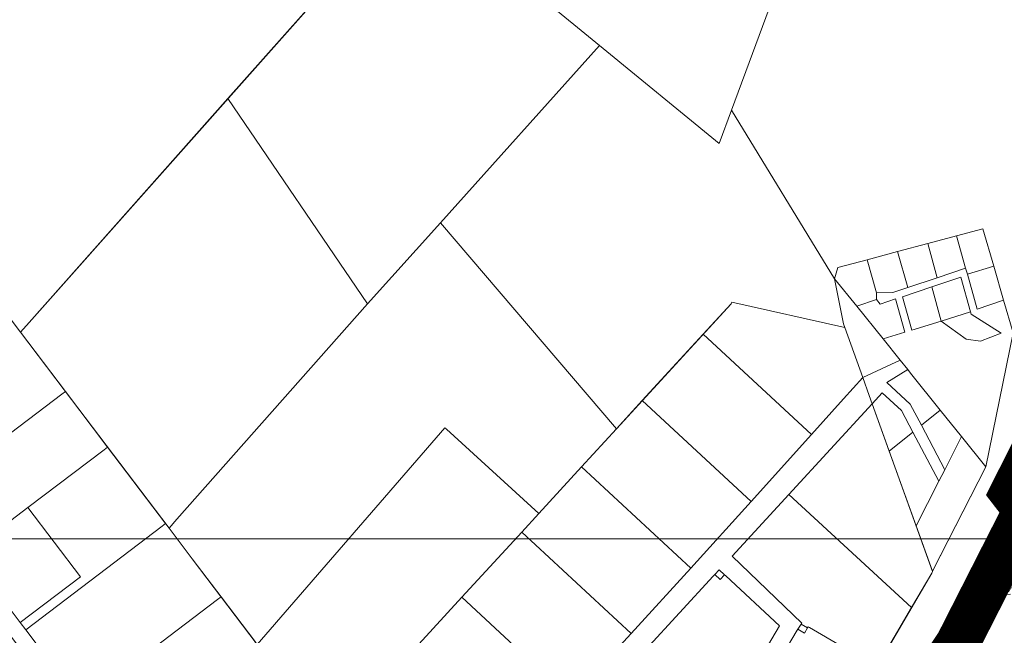
# Model space of a CAD drawing. Units: millimetres. Extents: x 1331 to 551846, y -5065 to 6580354.
# Drawn here: x 19369 to 20484, y 14981 to 15678 of the extents above; entities that cross this region are included whole.
import ezdxf

# ---------------------------------------------------------------- set-up
doc = ezdxf.new("R2010")
doc.units = ezdxf.units.MM
doc.linetypes.add('HIDDEN', pattern=[9.525, 6.35, -3.175])
doc.linetypes.add('PHANTOMX2', pattern=[40, 20, -4, 4, -4, 4, -4])
doc.layers.get('0').update_dxf_attribs({"lineweight": 5})
for name, color, linetype, lineweight in [('00_siim_hoonestusala', 7, 'Continuous', 5), ('0_Kehtestatud', 206, 'Continuous', 100), ('Level 1', 24, 'Continuous', 0)]:
    doc.layers.add(name, color=color, linetype=linetype, lineweight=lineweight)
picture_1 = doc.add_image_def('image3.png', size_in_pixel=(1522, 834))

msp = doc.modelspace()

# ---------------------------------------------------------------- linework, layer by layer
at = {"color": 30, "linetype": 'PHANTOMX2', "ltscale": 5, "const_width": 50}
msp.add_lwpolyline([(19100.5, 13587.8), (19605.7, 13991.6), (19822.8, 14235.9), (20007.4, 14428.7), (20298.9, 14772.5), (20431.2, 14971.7), (20508.1, 15122.9), (20492.8, 15142.7), (20640, 15435.7), (20913.9, 15980.8), (21040.6, 16232.8), (21231.1, 16636.8), (21338.6, 16997.7)], dxfattribs=at)
at = {"layer": '0_Kehtestatud', "linetype": 'HIDDEN', "ltscale": 0.5, "const_width": 0.5, "flags": 128}
msp.add_lwpolyline([(20522.5, 14708.8), (20428, 14971.9), (20456.8, 15028.5), (20489.4, 15030.6), (20507.7, 15058.7), (20526.7, 15097.2), (20530.4, 15104.8), (20580.2, 15041.9), (20732.4, 14849.3), (20768.5, 14701.9), (20723.5, 14655.6), (20736, 14622), (20743.9, 14602.8), (20749.9, 14579.7), (20757.2, 14546.8), (20758.4, 14509.1), (20760.7, 14476.4), (20755.7, 14475.2), (20758.3, 14434), (20738.2, 14414.7), (20682.3, 14411.8), (20679, 14411.6), (20686.3, 14330), (20695.1, 14330.5), (20697, 14297.5), (20699, 14262.7), (20671.4, 14251.7), (20659, 14283.1), (20654.9, 14301.4), (20632.8, 14398.5), (20663.4, 14479.4), (20607.7, 14559.6), (20552.7, 14624.7), (20545.3, 14645.3), (20599.6, 14645.5), (20612.9, 14677.3), (20571.5, 14719.9), (20526.5, 14709.7)], close=True, dxfattribs=at)
at = {"layer": 'Level 1', "flags": 128}
for points in [[(20323.5, 16173.6), (19993.3, 16113.7), (19977.1, 16110.8), (19821, 15926.5), (19834.8, 15805), (19841.3, 15799.9), (20025.7, 15649), (20161.4, 15537.9), (20175.3, 15575.5), (20289.3, 15883.6), (20378.6, 16125.1)], [(20323.5, 16173.6), (19993.3, 16113.7), (19977.1, 16110.8), (19821, 15926.5), (19834.8, 15805), (19841.3, 15799.9), (20025.7, 15649), (20161.4, 15537.9), (20175.3, 15575.5), (20289.3, 15883.6), (20378.6, 16125.1)], [(20436.1, 16073), (20378.6, 16125), (20289.3, 15883.6), (20175.3, 15575.5), (20291.8, 15384.9), (20295.8, 15397.7), (20328.7, 15406.4), (20363.3, 15415.6), (20397.4, 15424.7), (20430.1, 15433.4), (20459.8, 15441.3), (20472.2, 15398.9), (20483.4, 15360.6), (20494.2, 15323.7), (20781.1, 15806.3), (20700.1, 15853.4), (20624.4, 15902.9), (20582.6, 15927.1), (20555, 15948.2)], [(20436.1, 16073), (20378.6, 16125), (20289.3, 15883.6), (20175.3, 15575.5), (20291.8, 15384.9), (20295.8, 15397.7), (20328.7, 15406.4), (20363.3, 15415.6), (20397.4, 15424.7), (20430.1, 15433.4), (20459.8, 15441.3), (20472.2, 15398.9), (20483.4, 15360.6), (20494.2, 15323.7), (20781.1, 15806.3), (20700.1, 15853.4), (20624.4, 15902.9), (20582.6, 15927.1), (20555, 15948.2)], [(19798.3, 15806.4), (19604.9, 15588.8), (19762.8, 15356.4), (19845.5, 15448.2), (20025.7, 15649), (19841.3, 15799.9), (19834.9, 15805), (19799.1, 15808.1)], [(19798.3, 15806.4), (19604.9, 15588.8), (19762.8, 15356.4), (19845.5, 15448.2), (20025.7, 15649), (19841.3, 15799.9), (19834.9, 15805), (19799.1, 15808.1)], [(20025.7, 15649), (19845.5, 15448.2), (20044.9, 15214.8), (20174.9, 15356.5), (20175.4, 15358.3), (20303.5, 15329.6), (20301.9, 15333.7), (20291.8, 15384.9), (20175.3, 15575.5), (20161.4, 15537.9)], [(20025.7, 15649), (19845.5, 15448.2), (20044.9, 15214.8), (20174.9, 15356.5), (20175.4, 15358.3), (20303.5, 15329.6), (20301.9, 15333.7), (20291.8, 15384.9), (20175.3, 15575.5), (20161.4, 15537.9)], [(19604.9, 15588.8), (19379.7, 15335.4), (19369.9, 15324.4), (19419.3, 15259.2), (19538.2, 15102.4), (19547.1, 15112.5), (19762.8, 15356.4)], [(19604.9, 15588.8), (19379.7, 15335.4), (19369.9, 15324.4), (19419.3, 15259.2), (19538.2, 15102.4), (19547.1, 15112.5), (19762.8, 15356.4)], [(19845.5, 15448.2), (19762.8, 15356.4), (19547.1, 15112.5), (19538.2, 15102.4), (19564.3, 15067.9), (19637.8, 14970.9), (19850.6, 15216.2), (19852.5, 15214.5), (19957, 15119.1), (20005.3, 15171.7), (20044.9, 15214.8)], [(19845.5, 15448.2), (19762.8, 15356.4), (19547.1, 15112.5), (19538.2, 15102.4), (19564.3, 15067.9), (19637.8, 14970.9), (19850.6, 15216.2), (19852.5, 15214.5), (19957, 15119.1), (20005.3, 15171.7), (20044.9, 15214.8)], [(20440.4, 15396.7), (20442.3, 15389.9), (20472.2, 15398.9), (20459.8, 15441.3), (20430.1, 15433.4)], [(20440.4, 15396.7), (20442.3, 15389.9), (20472.2, 15398.9), (20459.8, 15441.3), (20430.1, 15433.4)], [(20363.3, 15415.6), (20374.9, 15374.9), (20408.1, 15385.9), (20397.4, 15424.7)], [(20363.3, 15415.6), (20374.9, 15374.9), (20408.1, 15385.9), (20397.4, 15424.7)], [(20397.4, 15424.7), (20408.1, 15385.9), (20440.4, 15396.7), (20430.1, 15433.4)], [(20397.4, 15424.7), (20408.1, 15385.9), (20440.4, 15396.7), (20430.1, 15433.4)], [(20328.7, 15406.4), (20339.6, 15368.8), (20358, 15369.3), (20374.9, 15374.9), (20363.3, 15415.6)], [(20328.7, 15406.4), (20339.6, 15368.8), (20358, 15369.3), (20374.9, 15374.9), (20363.3, 15415.6)], [(19312, 15400.5), (19296.1, 15398.1), (19225.3, 15323), (19174.6, 15269.3), (19173.8, 15254), (19214.5, 15200.3), (19262.3, 15137.3), (19416.7, 15254.3), (19420.7, 15257.3), (19369.9, 15324.4)], [(19312, 15400.5), (19296.1, 15398.1), (19225.3, 15323), (19174.6, 15269.3), (19173.8, 15254), (19214.5, 15200.3), (19262.3, 15137.3), (19416.7, 15254.3), (19420.7, 15257.3), (19369.9, 15324.4)], [(20291.8, 15384.9), (20317, 15353.7), (20339.3, 15361.4), (20339.6, 15368.8), (20328.7, 15406.4), (20295.8, 15397.7)], [(20291.8, 15384.9), (20317, 15353.7), (20339.3, 15361.4), (20339.6, 15368.8), (20328.7, 15406.4), (20295.8, 15397.7)], [(20442.3, 15389.9), (20453.5, 15350.4), (20483.4, 15360.6), (20472.2, 15398.9)], [(20442.3, 15389.9), (20453.5, 15350.4), (20483.4, 15360.6), (20472.2, 15398.9)], [(20291.8, 15384.9), (20302, 15333.7), (20303.5, 15329.6), (20323.9, 15273), (20366.3, 15292.7), (20347, 15316.7), (20317, 15353.7)], [(20291.8, 15384.9), (20302, 15333.7), (20303.5, 15329.6), (20323.9, 15273), (20366.3, 15292.7), (20347, 15316.7), (20317, 15353.7)], [(20401.9, 15375.5), (20412.6, 15336.9), (20446, 15347.3), (20435, 15386.5)], [(20401.9, 15375.5), (20412.6, 15336.9), (20446, 15347.3), (20435, 15386.5)], [(20368.7, 15364.5), (20379.5, 15326.6), (20412.6, 15336.9), (20401.9, 15375.5)], [(20368.7, 15364.5), (20379.5, 15326.6), (20412.6, 15336.9), (20401.9, 15375.5)], [(20143.2, 15321.9), (20265.7, 15208.4), (20302, 15248.7), (20323.9, 15273), (20303.5, 15329.6), (20175.4, 15358.3), (20174.9, 15356.5)], [(20143.2, 15321.9), (20265.7, 15208.4), (20302, 15248.7), (20323.9, 15273), (20303.5, 15329.6), (20175.4, 15358.3), (20174.9, 15356.5)], [(20317, 15353.7), (20346.9, 15316.7), (20371.5, 15324.2), (20360.9, 15361.9), (20343.6, 15356.2), (20339.3, 15361.4)], [(20317, 15353.7), (20346.9, 15316.7), (20371.5, 15324.2), (20360.9, 15361.9), (20343.6, 15356.2), (20339.3, 15361.4)], [(20412.6, 15336.9), (20440.8, 15316.5), (20457.1, 15314.1), (20480.7, 15323.3), (20446.8, 15344.7), (20446, 15347.3)], [(20412.6, 15336.9), (20440.8, 15316.5), (20457.1, 15314.1), (20480.7, 15323.3), (20446.8, 15344.7), (20446, 15347.3)], [(20074.2, 15246.8), (20197.4, 15132.7), (20265.7, 15208.4), (20143.2, 15321.9)], [(20074.2, 15246.8), (20197.4, 15132.7), (20265.7, 15208.4), (20143.2, 15321.9)], [(20323.9, 15273), (20331.2, 15252.5), (20334.5, 15243.3), (20345.9, 15255.7), (20367.9, 15235.6), (20380.7, 15211.3), (20410.1, 15155.6), (20416.7, 15168.6), (20390.2, 15219), (20377.5, 15243), (20351.1, 15267.3), (20374.8, 15282.1), (20366.3, 15292.7)], [(20323.9, 15273), (20331.2, 15252.5), (20334.5, 15243.3), (20345.9, 15255.7), (20367.9, 15235.6), (20380.7, 15211.3), (20410.1, 15155.6), (20416.7, 15168.6), (20390.2, 15219), (20377.5, 15243), (20351.1, 15267.3), (20374.8, 15282.1), (20366.3, 15292.7)], [(20351.1, 15267.3), (20377.5, 15243), (20390.2, 15219), (20411.7, 15236.2), (20378.1, 15278), (20374.8, 15282.1)], [(20351.1, 15267.3), (20377.5, 15243), (20390.2, 15219), (20411.7, 15236.2), (20378.1, 15278), (20374.8, 15282.1)], [(19174.6, 15269.3), (19148.4, 15241.4), (19161.3, 15240.7), (19213.2, 15172.2), (19217.6, 15166.4), (19265, 15103.9), (19312.3, 15041.5), (19355.3, 14984.8), (19359.7, 14979), (19407.1, 14916.5), (19450, 14859.8), (19454.4, 14854), (19483.5, 14815.7), (19482.9, 14800.2), (19508.3, 14828.9), (19495.7, 14829.4), (19438.7, 14904.5), (19375.8, 14987.5), (19369.7, 14995.5), (19310.1, 15074.2), (19262.3, 15137.3), (19214.5, 15200.3), (19173.8, 15254)], [(19174.6, 15269.3), (19148.4, 15241.4), (19161.3, 15240.7), (19213.2, 15172.2), (19217.6, 15166.4), (19265, 15103.9), (19312.3, 15041.5), (19355.3, 14984.8), (19359.7, 14979), (19407.1, 14916.5), (19450, 14859.8), (19454.4, 14854), (19483.5, 14815.7), (19482.9, 14800.2), (19508.3, 14828.9), (19495.7, 14829.4), (19438.7, 14904.5), (19375.8, 14987.5), (19369.7, 14995.5), (19310.1, 15074.2), (19262.3, 15137.3), (19214.5, 15200.3), (19173.8, 15254)], [(19262.3, 15137.3), (19310.1, 15074.2), (19378.2, 15125.9), (19464.5, 15191.3), (19468.5, 15194.3), (19420.7, 15257.3), (19416.7, 15254.3)], [(19262.3, 15137.3), (19310.1, 15074.2), (19378.2, 15125.9), (19464.5, 15191.3), (19468.5, 15194.3), (19420.7, 15257.3), (19416.7, 15254.3)], [(20334.5, 15243.3), (20353.8, 15189.8), (20380.7, 15211.3), (20367.9, 15235.6), (20345.9, 15255.7)], [(20334.5, 15243.3), (20353.8, 15189.8), (20380.7, 15211.3), (20367.9, 15235.6), (20345.9, 15255.7)], [(20005.3, 15171.7), (20129.2, 15057), (20197.4, 15132.7), (20074.2, 15246.8), (20044.9, 15214.8)], [(20005.3, 15171.7), (20129.2, 15057), (20197.4, 15132.7), (20074.2, 15246.8), (20044.9, 15214.8)], [(20240.2, 15140.7), (20379.2, 15012.8), (20402, 15051.7), (20402.8, 15053.4), (20334.5, 15243.3)], [(20240.2, 15140.7), (20379.2, 15012.8), (20402, 15051.7), (20402.8, 15053.4), (20334.5, 15243.3)], [(20390.2, 15219), (20416.7, 15168.6), (20435.8, 15206.1), (20411.7, 15236.2)], [(20390.2, 15219), (20416.7, 15168.6), (20435.8, 15206.1), (20411.7, 15236.2)], [(20353.8, 15189.8), (20384.3, 15105), (20410.1, 15155.6), (20380.7, 15211.3)], [(20353.8, 15189.8), (20384.3, 15105), (20410.1, 15155.6), (20380.7, 15211.3)], [(20384.3, 15105), (20403, 15053.6), (20463.2, 15172), (20435.8, 15206.1), (20416.7, 15168.6), (20410.1, 15155.6)], [(20384.3, 15105), (20403, 15053.6), (20463.2, 15172), (20435.8, 15206.1), (20416.7, 15168.6), (20410.1, 15155.6)], [(19378.2, 15125.9), (19437.9, 15047.2), (19369.7, 14995.5), (19375.8, 14987.5), (19530.2, 15104.6), (19534.2, 15107.6), (19468.5, 15194.3), (19464.5, 15191.3)], [(19378.2, 15125.9), (19437.9, 15047.2), (19369.7, 14995.5), (19375.8, 14987.5), (19530.2, 15104.6), (19534.2, 15107.6), (19468.5, 15194.3), (19464.5, 15191.3)], [(19937.7, 15098.1), (20061.7, 14983.4), (20129.2, 15057), (20005.3, 15171.7), (19957, 15119.1)], [(19937.7, 15098.1), (20061.7, 14983.4), (20129.2, 15057), (20005.3, 15171.7), (19957, 15119.1)], [(20175.8, 15070.8), (20254.9, 14995), (20254, 14993.8), (20261.3, 14989.5), (20262.1, 14990.8), (20263.4, 14990), (20339.8, 14945.3), (20379.2, 15012.8), (20240.2, 15140.7)], [(20175.8, 15070.8), (20254.9, 14995), (20254, 14993.8), (20261.3, 14989.5), (20262.1, 14990.8), (20263.4, 14990), (20339.8, 14945.3), (20379.2, 15012.8), (20240.2, 15140.7)], [(19310.1, 15074.2), (19369.7, 14995.5), (19437.9, 15047.2), (19378.2, 15125.9)], [(19310.1, 15074.2), (19369.7, 14995.5), (19437.9, 15047.2), (19378.2, 15125.9)], [(19375.8, 14987.5), (19438.7, 14904.5), (19593.2, 15021.6), (19597.2, 15024.6), (19564.3, 15067.9), (19538.2, 15102.4), (19534.2, 15107.6), (19530.2, 15104.6)], [(19375.8, 14987.5), (19438.7, 14904.5), (19593.2, 15021.6), (19597.2, 15024.6), (19564.3, 15067.9), (19538.2, 15102.4), (19534.2, 15107.6), (19530.2, 15104.6)], [(19869.8, 15024.2), (19993.7, 14909.3), (20061.7, 14983.4), (19937.7, 15098.1)], [(19869.8, 15024.2), (19993.7, 14909.3), (20061.7, 14983.4), (19937.7, 15098.1)], [(20156.4, 15049.9), (20162.5, 15044.3), (20167.3, 15049.7), (20161.3, 15055.3)], [(20156.4, 15049.9), (20162.5, 15044.3), (20167.3, 15049.7), (20161.3, 15055.3)], [(20154.6, 15048), (19925.7, 14798.9), (19934.8, 14791), (19938, 14768.8), (20116.5, 14800.4), (20131.3, 14825.5), (20229.5, 14991.9), (20168.8, 15048.4), (20167.3, 15049.7), (20162.5, 15044.3), (20156.4, 15049.9)], [(20154.6, 15048), (19925.7, 14798.9), (19934.8, 14791), (19938, 14768.8), (20116.5, 14800.4), (20131.3, 14825.5), (20229.5, 14991.9), (20168.8, 15048.4), (20167.3, 15049.7), (20162.5, 15044.3), (20156.4, 15049.9)], [(19438.7, 14904.5), (19495.7, 14829.4), (19508.3, 14828.9), (19513.7, 14834.9), (19633, 14969.2), (19636.3, 14972.9), (19597.2, 15024.6), (19593.2, 15021.6)], [(19438.7, 14904.5), (19495.7, 14829.4), (19508.3, 14828.9), (19513.7, 14834.9), (19633, 14969.2), (19636.3, 14972.9), (19597.2, 15024.6), (19593.2, 15021.6)], [(19735.6, 14878.1), (19817.4, 14768.8), (19821.1, 14748.2), (19861.3, 14755.3), (19874.8, 14779.5), (19993.7, 14909.3), (19869.8, 15024.2)], [(19735.6, 14878.1), (19817.4, 14768.8), (19821.1, 14748.2), (19861.3, 14755.3), (19874.8, 14779.5), (19993.7, 14909.3), (19869.8, 15024.2)], [(20249.4, 14986.8), (20187.5, 14882.5), (20265.7, 14824.1), (20280.8, 14844.3), (20285.7, 14852.6), (20339.8, 14945.3), (20263.4, 14990), (20262.1, 14990.8), (20261.3, 14989.5), (20257.8, 14983.5), (20250.2, 14988)], [(20249.4, 14986.8), (20187.5, 14882.5), (20265.7, 14824.1), (20280.8, 14844.3), (20285.7, 14852.6), (20339.8, 14945.3), (20263.4, 14990), (20262.1, 14990.8), (20261.3, 14989.5), (20257.8, 14983.5), (20250.2, 14988)], [(20254, 14993.8), (20250.2, 14988), (20257.8, 14983.5), (20261.3, 14989.5)], [(20254, 14993.8), (20250.2, 14988), (20257.8, 14983.5), (20261.3, 14989.5)]]:
    msp.add_lwpolyline(points, close=True, dxfattribs=at)
for points in [[(19350.2, 15350.3), (19369.9, 15324.4), (19379.7, 15335.4), (19798.3, 15806.4)], [(19350.2, 15350.3), (19369.9, 15324.4), (19379.7, 15335.4), (19798.3, 15806.4)], [(20494.2, 15323.7), (20463.3, 15171.9), (20403.7, 15055.1), (20402.8, 15053.4), (20402, 15051.7), (20280.8, 14844.3), (20161, 14683.7), (19776, 14259.5), (19754.3, 14236.3), (19621.3, 14093.9), (19661, 14053.2), (19620.9, 14008.2), (19761.4, 14106), (19799.5, 14137.9), (19816.5, 14146.1), (19851.3, 14194.8), (20007.5, 14428.7), (20219.7, 14673.6), (20255.4, 14718.5), (20299, 14772.5), (20428.5, 14967.4), (20431.2, 14971.7), (20508.1, 15122.9)], [(20494.2, 15323.7), (20463.3, 15171.9), (20403.7, 15055.1), (20402.8, 15053.4), (20402, 15051.7), (20280.8, 14844.3), (20161, 14683.7), (19776, 14259.5), (19754.3, 14236.3), (19621.3, 14093.9), (19661, 14053.2), (19620.9, 14008.2), (19761.4, 14106), (19799.5, 14137.9), (19816.5, 14146.1), (19851.3, 14194.8), (20007.5, 14428.7), (20219.7, 14673.6), (20255.4, 14718.5), (20299, 14772.5), (20428.5, 14967.4), (20431.2, 14971.7), (20508.1, 15122.9)], [(20187.5, 14882.5), (20249.4, 14986.8), (20250.2, 14988), (20254, 14993.8), (20254.9, 14995), (20175.8, 15070.8), (20240.2, 15140.7), (20334.5, 15243.3), (20331.2, 15252.5), (20323.9, 15273), (20302, 15248.7), (20265.7, 15208.4), (20197.4, 15132.7), (20129.2, 15057), (20061.7, 14983.4), (19993.7, 14909.3)], [(20187.5, 14882.5), (20249.4, 14986.8), (20250.2, 14988), (20254, 14993.8), (20254.9, 14995), (20175.8, 15070.8), (20240.2, 15140.7), (20334.5, 15243.3), (20331.2, 15252.5), (20323.9, 15273), (20302, 15248.7), (20265.7, 15208.4), (20197.4, 15132.7), (20129.2, 15057), (20061.7, 14983.4), (19993.7, 14909.3)], [(20508.1, 15122.9), (20431.2, 14971.7), (20555.3, 14626.2)], [(20508.1, 15122.9), (20431.2, 14971.7), (20555.3, 14626.2)], [(19925.7, 14798.9), (20154.6, 15048), (20156.4, 15049.9), (20161.3, 15055.3), (20167.3, 15049.7), (20168.8, 15048.4), (20229.5, 14991.9), (20131.3, 14825.5)], [(19925.7, 14798.9), (20154.6, 15048), (20156.4, 15049.9), (20161.3, 15055.3), (20167.3, 15049.7), (20168.8, 15048.4), (20229.5, 14991.9), (20131.3, 14825.5)], [(20524.4, 14712.3), (20431.2, 14971.7), (20458.7, 15025.6), (20491.1, 15027.7)]]:
    msp.add_lwpolyline(points, dxfattribs=at)

# ---------------------------------------------------------------- referenced raster images: frames only (the image files are external)
at = {"layer": '00_siim_hoonestusala', "linetype": 'Continuous'}
image = msp.add_image(picture_1, insert=(19066.9, 13307), size_in_units=(3254.8, 1783.5), dxfattribs=at)
image.dxf.flags = 7

doc.saveas('drawing.dxf')
